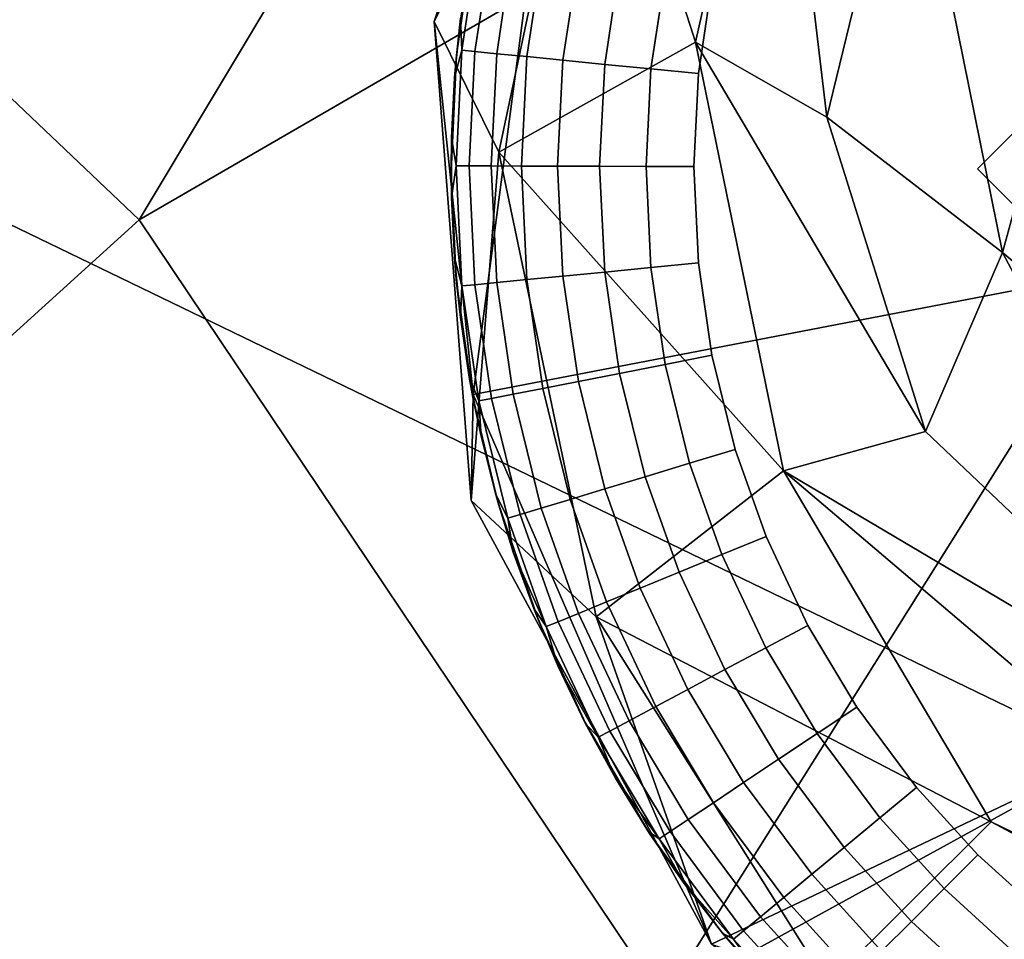
# Model space of a CAD drawing. Units: inches. Extents: x -15.5 to 13.3, y -15 to 15.
# Drawn here: x -10.5 to -10, y 9.3 to 9.8 of the extents above; entities that cross this region are included whole.
import ezdxf

# ---------------------------------------------------------------- set-up
doc = ezdxf.new("R2010")
doc.units = ezdxf.units.IN
doc.header["$MEASUREMENT"] = 0
for name, color, linetype in [('SEAT-FABRIC', 5, 'Continuous'), ('SEAT-GLIDE', 5, 'Continuous'), ('SEAT-LEG', 5, 'Continuous')]:
    doc.layers.add(name, color=color, linetype=linetype)

msp = doc.modelspace()

# ---------------------------------------------------------------- linework, layer by layer
at = {"layer": 'SEAT-FABRIC'}
for points in [[(-9.31855, 9.09551, 23.19928), (-11.6106, 10.20394, 29.77667), (-9.9017, 10.80601, 27.20468)], [(-10.79369, 10.01331, 29.97704), (-10.42564, 9.66361, 29.94004), (-9.87302, 10.58553, 29.26906)], [(-10.42564, 9.66361, 29.94004), (-9.6496, 10.113, 29.28464), (-9.87302, 10.58553, 29.26906)], [(-10.17415, 8.31841, 24.04167), (-12.6074, 9.17077, 30.43794), (-11.6106, 10.20394, 29.77667)], [(-10.17415, 8.31841, 24.04167), (-11.6106, 10.20394, 29.77667), (-9.31855, 9.09551, 23.19928)], [(-10.37861, 8.44718, 29.68788), (-8.50104, 10.20054, 28.02437), (-10.17052, 9.28345, 29.75908)], [(-8.52422, 9.69575, 27.7348), (-8.50104, 10.20054, 28.02437), (-10.37861, 8.44718, 29.68788)], [(-9.6496, 10.113, 29.28464), (-10.17052, 9.28345, 29.75908), (-8.50104, 10.20054, 28.02437)], [(-10.42564, 9.66361, 29.94004), (-10.17052, 9.28345, 29.75908), (-9.6496, 10.113, 29.28464)], [(-11.05095, 9.0962, 30.43437), (-10.42564, 9.66361, 29.94004), (-10.79369, 10.01331, 29.97704)], [(-10.37861, 8.44718, 29.68788), (-9.33993, 8.76191, 28.21555), (-8.52422, 9.69575, 27.7348)], [(-11.05095, 9.0962, 30.43437), (-10.17052, 9.28345, 29.75908), (-10.42564, 9.66361, 29.94004)]]:
    msp.add_3dface(points, dxfattribs=at)
at = {"layer": 'SEAT-GLIDE'}
for points, invisible_edges in [([(-10.10076, 10.10596, 0.19685), (-10.10076, 10.10596, 0.19685), (-10.14282, 9.31759, 0.19685)], 11), ([(-9.2656, 10.10596, 0.19685), (-9.2656, 10.10596, 0.19685), (-10.14282, 9.31759, 0.19685)], 11), ([(-10.0175, 9.68833), (-10.0175, 9.68833), (-10.13473, 9.82726), (-10.1188, 9.87124)], 11), ([(-10.0175, 9.68833), (-10.0175, 9.68833), (-10.1462, 9.78214), (-10.13473, 9.82726)], 11), ([(-10.26915, 9.76178, 0.11811), (-10.26915, 9.76178, 0.11811), (-10.2596, 9.80511, 0.09442), (-10.2685, 9.7461, 0.09442)], 2), ([(-10.25337, 9.80384, 0.07346), (-10.25337, 9.80384, 0.07346), (-10.2685, 9.7461, 0.09442), (-10.2596, 9.80511, 0.09442)], 2), ([(-10.2685, 9.7461, 0.09442), (-10.2685, 9.7461, 0.09442), (-10.25337, 9.80384, 0.07346), (-10.26216, 9.74548, 0.07346)], 2), ([(-10.24289, 9.80172, 0.05317), (-10.24289, 9.80172, 0.05317), (-10.26216, 9.74548, 0.07346), (-10.25337, 9.80384, 0.07346)], 2), ([(-10.26216, 9.74548, 0.07346), (-10.26216, 9.74548, 0.07346), (-10.24289, 9.80172, 0.05317), (-10.25152, 9.74443, 0.05317)], 2), ([(-10.22848, 9.7988, 0.03502), (-10.22848, 9.7988, 0.03502), (-10.25152, 9.74443, 0.05317), (-10.24289, 9.80172, 0.05317)], 2), ([(-10.27114, 9.74359, 0.19685), (-10.27114, 9.74359, 0.19685), (-10.27373, 9.68702, 0.19685), (-10.26357, 9.79741, 0.19685)], 4), ([(-10.26357, 9.79741, 0.19685), (-10.26357, 9.79741, 0.19685), (-10.23142, 9.4689, 0.19685)], 11), ([(-10.23142, 9.4689, 0.19685), (-10.23142, 9.4689, 0.19685), (-10.26357, 9.79741, 0.19685)], 11), ([(-10.25152, 9.74443, 0.05317), (-10.25152, 9.74443, 0.05317), (-10.22848, 9.7988, 0.03502), (-10.23689, 9.74299, 0.03502)], 2), ([(-10.21116, 9.7953, 0.02035), (-10.21116, 9.7953, 0.02035), (-10.23689, 9.74299, 0.03502), (-10.22848, 9.7988, 0.03502)], 2), ([(-10.23689, 9.74299, 0.03502), (-10.23689, 9.74299, 0.03502), (-10.21116, 9.7953, 0.02035), (-10.2193, 9.74125, 0.02035)], 2), ([(-10.1911, 9.79124, 0.00925), (-10.1911, 9.79124, 0.00925), (-10.2193, 9.74125, 0.02035), (-10.21116, 9.7953, 0.02035)], 2), ([(-10.2193, 9.74125, 0.02035), (-10.2193, 9.74125, 0.02035), (-10.1911, 9.79124, 0.00925), (-10.19894, 9.73924, 0.00925)], 2), ([(-10.16897, 9.78675, 0.00231), (-10.16897, 9.78675, 0.00231), (-10.19894, 9.73924, 0.00925), (-10.1911, 9.79124, 0.00925)], 2), ([(-10.19894, 9.73924, 0.00925), (-10.19894, 9.73924, 0.00925), (-10.16897, 9.78675, 0.00231), (-10.17647, 9.73703, 0.00231)], 2), ([(-10.15335, 9.73475), (-10.15335, 9.73475), (-10.17647, 9.73703, 0.00231), (-10.16897, 9.78675, 0.00231)], 9), ([(-10.16897, 9.78675, 0.00231), (-10.16897, 9.78675, 0.00231), (-10.1462, 9.78214), (-10.15335, 9.73475)], 9), ([(-10.0175, 9.68833), (-10.0175, 9.68833), (-10.15335, 9.73475), (-10.1462, 9.78214)], 11), ([(-10.27114, 9.74359, 0.19685), (-10.27114, 9.74359, 0.19685), (-10.27355, 9.70367, 0.11811), (-10.27373, 9.68702, 0.19685)], 2), ([(-10.2685, 9.7461, 0.09442), (-10.2685, 9.7461, 0.09442), (-10.27355, 9.70367, 0.11811), (-10.27208, 9.73278, 0.11811)], 2), ([(-10.27355, 9.70367, 0.11811), (-10.27355, 9.70367, 0.11811), (-10.2685, 9.7461, 0.09442)], 11), ([(-10.27355, 9.70367, 0.11811), (-10.27355, 9.70367, 0.11811), (-10.2685, 9.7461, 0.09442), (-10.27135, 9.68979, 0.09442)], 2), ([(-10.2685, 9.7461, 0.09442), (-10.2685, 9.7461, 0.09442), (-10.27355, 9.70367, 0.11811)], 11), ([(-10.27355, 9.70367, 0.11811), (-10.27355, 9.70367, 0.11811), (-10.27114, 9.74359, 0.19685)], 11), ([(-10.27355, 9.70367, 0.11811), (-10.27355, 9.70367, 0.11811), (-10.27114, 9.74359, 0.19685), (-10.27208, 9.73278, 0.11811)], 2), ([(-10.27114, 9.74359, 0.19685), (-10.27114, 9.74359, 0.19685), (-10.27355, 9.70367, 0.11811)], 11), ([(-10.26216, 9.74548, 0.07346), (-10.26216, 9.74548, 0.07346), (-10.27135, 9.68979, 0.09442), (-10.2685, 9.7461, 0.09442)], 2), ([(-10.27135, 9.68979, 0.09442), (-10.27135, 9.68979, 0.09442), (-10.26216, 9.74548, 0.07346), (-10.26499, 9.68977, 0.07346)], 2), ([(-10.25152, 9.74443, 0.05317), (-10.25152, 9.74443, 0.05317), (-10.26499, 9.68977, 0.07346), (-10.26216, 9.74548, 0.07346)], 2), ([(-10.26499, 9.68977, 0.07346), (-10.26499, 9.68977, 0.07346), (-10.25152, 9.74443, 0.05317), (-10.25429, 9.68975, 0.05317)], 2), ([(-10.23689, 9.74299, 0.03502), (-10.23689, 9.74299, 0.03502), (-10.25429, 9.68975, 0.05317), (-10.25152, 9.74443, 0.05317)], 2), ([(-10.25429, 9.68975, 0.05317), (-10.25429, 9.68975, 0.05317), (-10.23689, 9.74299, 0.03502), (-10.23957, 9.68971, 0.03502)], 2), ([(-10.2193, 9.74125, 0.02035), (-10.2193, 9.74125, 0.02035), (-10.23957, 9.68971, 0.03502), (-10.23689, 9.74299, 0.03502)], 2), ([(-10.23957, 9.68971, 0.03502), (-10.23957, 9.68971, 0.03502), (-10.2193, 9.74125, 0.02035), (-10.22191, 9.68967, 0.02035)], 2), ([(-10.19894, 9.73924, 0.00925), (-10.19894, 9.73924, 0.00925), (-10.22191, 9.68967, 0.02035), (-10.2193, 9.74125, 0.02035)], 2), ([(-10.22191, 9.68967, 0.02035), (-10.22191, 9.68967, 0.02035), (-10.19894, 9.73924, 0.00925), (-10.20145, 9.68962, 0.00925)], 2), ([(-10.17647, 9.73703, 0.00231), (-10.17647, 9.73703, 0.00231), (-10.20145, 9.68962, 0.00925), (-10.19894, 9.73924, 0.00925)], 2), ([(-10.20145, 9.68962, 0.00925), (-10.20145, 9.68962, 0.00925), (-10.17647, 9.73703, 0.00231), (-10.17887, 9.68957, 0.00231)], 2), ([(-10.15564, 9.68951), (-10.15564, 9.68951), (-10.17887, 9.68957, 0.00231), (-10.17647, 9.73703, 0.00231)], 9), ([(-10.17647, 9.73703, 0.00231), (-10.17647, 9.73703, 0.00231), (-10.15335, 9.73475), (-10.15564, 9.68951)], 9), ([(-10.0175, 9.68833), (-10.0175, 9.68833), (-10.15564, 9.68951), (-10.15335, 9.73475)], 11), ([(-10.27358, 9.67437, 0.11811), (-10.27358, 9.67437, 0.11811), (-10.27135, 9.68979, 0.09442), (-10.26856, 9.63133, 0.09442)], 9), ([(-10.26499, 9.68977, 0.07346), (-10.26499, 9.68977, 0.07346), (-10.26856, 9.63133, 0.09442), (-10.27135, 9.68979, 0.09442)], 2), ([(-10.26856, 9.63133, 0.09442), (-10.26856, 9.63133, 0.09442), (-10.26499, 9.68977, 0.07346), (-10.26222, 9.63195, 0.07346)], 2), ([(-10.25429, 9.68975, 0.05317), (-10.25429, 9.68975, 0.05317), (-10.26222, 9.63195, 0.07346), (-10.26499, 9.68977, 0.07346)], 2), ([(-10.26222, 9.63195, 0.07346), (-10.26222, 9.63195, 0.07346), (-10.25429, 9.68975, 0.05317), (-10.25158, 9.63298, 0.05317)], 2), ([(-10.23957, 9.68971, 0.03502), (-10.23957, 9.68971, 0.03502), (-10.25158, 9.63298, 0.05317), (-10.25429, 9.68975, 0.05317)], 2), ([(-10.25158, 9.63298, 0.05317), (-10.25158, 9.63298, 0.05317), (-10.23957, 9.68971, 0.03502), (-10.23693, 9.63441, 0.03502)], 2), ([(-10.22191, 9.68967, 0.02035), (-10.22191, 9.68967, 0.02035), (-10.23693, 9.63441, 0.03502), (-10.23957, 9.68971, 0.03502)], 2), ([(-10.23693, 9.63441, 0.03502), (-10.23693, 9.63441, 0.03502), (-10.22191, 9.68967, 0.02035), (-10.21935, 9.63612, 0.02035)], 2), ([(-10.20145, 9.68962, 0.00925), (-10.20145, 9.68962, 0.00925), (-10.21935, 9.63612, 0.02035), (-10.22191, 9.68967, 0.02035)], 2), ([(-10.21935, 9.63612, 0.02035), (-10.21935, 9.63612, 0.02035), (-10.20145, 9.68962, 0.00925), (-10.19898, 9.63811, 0.00925)], 2), ([(-10.17887, 9.68957, 0.00231), (-10.17887, 9.68957, 0.00231), (-10.19898, 9.63811, 0.00925), (-10.20145, 9.68962, 0.00925)], 2), ([(-10.27126, 9.63444, 0.19685), (-10.27126, 9.63444, 0.19685), (-10.26313, 9.577, 0.19685), (-10.27373, 9.68702, 0.19685)], 4), ([(-10.26313, 9.577, 0.19685), (-10.26313, 9.577, 0.19685), (-10.27373, 9.68702, 0.19685)], 11), ([(-10.27373, 9.68702, 0.19685), (-10.27373, 9.68702, 0.19685), (-10.27358, 9.67437, 0.11811), (-10.27126, 9.63444, 0.19685)], 4), ([(-10.19898, 9.63811, 0.00925), (-10.19898, 9.63811, 0.00925), (-10.17887, 9.68957, 0.00231), (-10.17651, 9.6403, 0.00231)], 2), ([(-10.15564, 9.68951), (-10.15564, 9.68951), (-10.17651, 9.6403, 0.00231), (-10.17887, 9.68957, 0.00231)], 2), ([(-10.17651, 9.6403, 0.00231), (-10.17651, 9.6403, 0.00231), (-10.15564, 9.68951), (-10.15338, 9.64255)], 2), ([(-10.15564, 9.68951), (-10.15564, 9.68951), (-10.17651, 9.6403, 0.00231)], 11), ([(-10.17651, 9.6403, 0.00231), (-10.17651, 9.6403, 0.00231), (-10.15564, 9.68951)], 11), ([(-10.0175, 9.68833), (-10.0175, 9.68833), (-10.15338, 9.64255), (-10.15564, 9.68951)], 11), ([(-10.0175, 9.68833), (-10.0175, 9.68833), (-10.1468, 9.59757), (-10.15338, 9.64255)], 11), ([(-10.0175, 9.68833), (-10.0175, 9.68833), (-10.13543, 9.55171), (-10.1468, 9.59757)], 11), ([(-10.0175, 9.68833), (-10.0175, 9.68833), (-10.12039, 9.50932), (-10.13543, 9.55171)], 11), ([(-10.0175, 9.68833), (-10.0175, 9.68833), (-10.12039, 9.50932)], 11), ([(-10.27214, 9.64511, 0.11811), (-10.27214, 9.64511, 0.11811), (-10.27126, 9.63444, 0.19685), (-10.27358, 9.67437, 0.11811)], 4), ([(-10.26856, 9.63133, 0.09442), (-10.26856, 9.63133, 0.09442), (-10.27214, 9.64511, 0.11811), (-10.27358, 9.67437, 0.11811)], 9), ([(-10.17651, 9.6403, 0.00231), (-10.17651, 9.6403, 0.00231), (-10.15338, 9.64255), (-10.1468, 9.59757)], 9), ([(-10.19898, 9.63811, 0.00925), (-10.19898, 9.63811, 0.00925), (-10.21183, 9.58483, 0.02035), (-10.21935, 9.63612, 0.02035)], 2), ([(-10.21183, 9.58483, 0.02035), (-10.21183, 9.58483, 0.02035), (-10.19898, 9.63811, 0.00925), (-10.19176, 9.58877, 0.00925)], 2), ([(-10.17651, 9.6403, 0.00231), (-10.17651, 9.6403, 0.00231), (-10.19176, 9.58877, 0.00925), (-10.19898, 9.63811, 0.00925)], 2), ([(-10.19176, 9.58877, 0.00925), (-10.19176, 9.58877, 0.00925), (-10.17651, 9.6403, 0.00231), (-10.1696, 9.59311, 0.00231)], 2), ([(-10.1468, 9.59757), (-10.1468, 9.59757), (-10.1696, 9.59311, 0.00231), (-10.17651, 9.6403, 0.00231)], 9), ([(-10.27126, 9.63444, 0.19685), (-10.27126, 9.63444, 0.19685), (-10.26926, 9.61595, 0.11811), (-10.26313, 9.577, 0.19685)], 4), ([(-10.25158, 9.63298, 0.05317), (-10.25158, 9.63298, 0.05317), (-10.25411, 9.57656, 0.07346), (-10.26222, 9.63195, 0.07346)], 2), ([(-10.25411, 9.57656, 0.07346), (-10.25411, 9.57656, 0.07346), (-10.25158, 9.63298, 0.05317), (-10.24362, 9.57861, 0.05317)], 2), ([(-10.23693, 9.63441, 0.03502), (-10.23693, 9.63441, 0.03502), (-10.24362, 9.57861, 0.05317), (-10.25158, 9.63298, 0.05317)], 2), ([(-10.24362, 9.57861, 0.05317), (-10.24362, 9.57861, 0.05317), (-10.23693, 9.63441, 0.03502), (-10.22918, 9.58144, 0.03502)], 2), ([(-10.21935, 9.63612, 0.02035), (-10.21935, 9.63612, 0.02035), (-10.22918, 9.58144, 0.03502), (-10.23693, 9.63441, 0.03502)], 2), ([(-10.22918, 9.58144, 0.03502), (-10.22918, 9.58144, 0.03502), (-10.21935, 9.63612, 0.02035), (-10.21183, 9.58483, 0.02035)], 2), ([(-10.26926, 9.61595, 0.11811), (-10.26926, 9.61595, 0.11811), (-10.26856, 9.63133, 0.09442), (-10.26034, 9.57533, 0.09442)], 9), ([(-10.26222, 9.63195, 0.07346), (-10.26222, 9.63195, 0.07346), (-10.26034, 9.57533, 0.09442), (-10.26856, 9.63133, 0.09442)], 2), ([(-10.26034, 9.57533, 0.09442), (-10.26034, 9.57533, 0.09442), (-10.26222, 9.63195, 0.07346), (-10.25411, 9.57656, 0.07346)], 2), ([(-10.26494, 9.58697, 0.11811), (-10.26494, 9.58697, 0.11811), (-10.26313, 9.577, 0.19685), (-10.26926, 9.61595, 0.11811)], 4), ([(-10.26034, 9.57533, 0.09442), (-10.26034, 9.57533, 0.09442), (-10.26494, 9.58697, 0.11811), (-10.26926, 9.61595, 0.11811)], 9), ([(-10.1468, 9.59757), (-10.1468, 9.59757), (-10.15766, 9.54499, 0.00231), (-10.1696, 9.59311, 0.00231)], 2), ([(-10.15766, 9.54499, 0.00231), (-10.15766, 9.54499, 0.00231), (-10.1468, 9.59757), (-10.13543, 9.55171)], 2), ([(-10.1468, 9.59757), (-10.1468, 9.59757), (-10.15766, 9.54499, 0.00231)], 11), ([(-10.15766, 9.54499, 0.00231), (-10.15766, 9.54499, 0.00231), (-10.1468, 9.59757)], 11), ([(-10.1696, 9.59311, 0.00231), (-10.1696, 9.59311, 0.00231), (-10.17928, 9.53846, 0.00925), (-10.19176, 9.58877, 0.00925)], 2), ([(-10.17928, 9.53846, 0.00925), (-10.17928, 9.53846, 0.00925), (-10.1696, 9.59311, 0.00231), (-10.15766, 9.54499, 0.00231)], 2), ([(-10.21183, 9.58483, 0.02035), (-10.21183, 9.58483, 0.02035), (-10.21578, 9.52743, 0.03502), (-10.22918, 9.58144, 0.03502)], 2), ([(-10.21578, 9.52743, 0.03502), (-10.21578, 9.52743, 0.03502), (-10.21183, 9.58483, 0.02035), (-10.19887, 9.53254, 0.02035)], 2), ([(-10.19176, 9.58877, 0.00925), (-10.19176, 9.58877, 0.00925), (-10.19887, 9.53254, 0.02035), (-10.21183, 9.58483, 0.02035)], 2), ([(-10.19887, 9.53254, 0.02035), (-10.19887, 9.53254, 0.02035), (-10.19176, 9.58877, 0.00925), (-10.17928, 9.53846, 0.00925)], 2), ([(-10.22918, 9.58144, 0.03502), (-10.22918, 9.58144, 0.03502), (-10.22987, 9.52317, 0.05317), (-10.24362, 9.57861, 0.05317)], 2), ([(-10.22987, 9.52317, 0.05317), (-10.22987, 9.52317, 0.05317), (-10.22918, 9.58144, 0.03502), (-10.21578, 9.52743, 0.03502)], 2), ([(-10.25101, 9.52614, 0.19685), (-10.25101, 9.52614, 0.19685), (-10.23142, 9.4689, 0.19685), (-10.26313, 9.577, 0.19685)], 4), ([(-10.25411, 9.57656, 0.07346), (-10.25411, 9.57656, 0.07346), (-10.24619, 9.51824, 0.09442), (-10.26034, 9.57533, 0.09442)], 2), ([(-10.2592, 9.55823, 0.11811), (-10.2592, 9.55823, 0.11811), (-10.26034, 9.57533, 0.09442), (-10.24619, 9.51824, 0.09442)], 9), ([(-10.24362, 9.57861, 0.05317), (-10.24362, 9.57861, 0.05317), (-10.24011, 9.52008, 0.07346), (-10.25411, 9.57656, 0.07346)], 2), ([(-10.24619, 9.51824, 0.09442), (-10.24619, 9.51824, 0.09442), (-10.25411, 9.57656, 0.07346), (-10.24011, 9.52008, 0.07346)], 2), ([(-10.24011, 9.52008, 0.07346), (-10.24011, 9.52008, 0.07346), (-10.24362, 9.57861, 0.05317), (-10.22987, 9.52317, 0.05317)], 2), ([(-10.24619, 9.51824, 0.09442), (-10.24619, 9.51824, 0.09442), (-10.25206, 9.52982, 0.11811), (-10.2592, 9.55823, 0.11811)], 9), ([(-10.13543, 9.55171), (-10.13543, 9.55171), (-10.14189, 9.50051, 0.00231), (-10.15766, 9.54499, 0.00231)], 2), ([(-10.14189, 9.50051, 0.00231), (-10.14189, 9.50051, 0.00231), (-10.13543, 9.55171), (-10.12039, 9.50932)], 2), ([(-10.13543, 9.55171), (-10.13543, 9.55171), (-10.14189, 9.50051, 0.00231)], 11), ([(-10.14189, 9.50051, 0.00231), (-10.14189, 9.50051, 0.00231), (-10.13543, 9.55171)], 11), ([(-10.15766, 9.54499, 0.00231), (-10.15766, 9.54499, 0.00231), (-10.16279, 9.49195, 0.00925), (-10.17928, 9.53846, 0.00925)], 2), ([(-10.16279, 9.49195, 0.00925), (-10.16279, 9.49195, 0.00925), (-10.15766, 9.54499, 0.00231), (-10.14189, 9.50051, 0.00231)], 2), ([(-10.17928, 9.53846, 0.00925), (-10.17928, 9.53846, 0.00925), (-10.18172, 9.4842, 0.02035), (-10.19887, 9.53254, 0.02035)], 2), ([(-10.18172, 9.4842, 0.02035), (-10.18172, 9.4842, 0.02035), (-10.17928, 9.53846, 0.00925), (-10.16279, 9.49195, 0.00925)], 2), ([(-10.19887, 9.53254, 0.02035), (-10.19887, 9.53254, 0.02035), (-10.19807, 9.4775, 0.03502), (-10.21578, 9.52743, 0.03502)], 2), ([(-10.19807, 9.4775, 0.03502), (-10.19807, 9.4775, 0.03502), (-10.19887, 9.53254, 0.02035), (-10.18172, 9.4842, 0.02035)], 2), ([(-10.21578, 9.52743, 0.03502), (-10.21578, 9.52743, 0.03502), (-10.21168, 9.47192, 0.05317), (-10.22987, 9.52317, 0.05317)], 2), ([(-10.21168, 9.47192, 0.05317), (-10.21168, 9.47192, 0.05317), (-10.21578, 9.52743, 0.03502), (-10.19807, 9.4775, 0.03502)], 2), ([(-10.22987, 9.52317, 0.05317), (-10.22987, 9.52317, 0.05317), (-10.22159, 9.46787, 0.07346), (-10.24011, 9.52008, 0.07346)], 2), ([(-10.22159, 9.46787, 0.07346), (-10.22159, 9.46787, 0.07346), (-10.22987, 9.52317, 0.05317), (-10.21168, 9.47192, 0.05317)], 2), ([(-10.24011, 9.52008, 0.07346), (-10.24011, 9.52008, 0.07346), (-10.22746, 9.46546, 0.09442), (-10.24619, 9.51824, 0.09442)], 2), ([(-10.22746, 9.46546, 0.09442), (-10.22746, 9.46546, 0.09442), (-10.24011, 9.52008, 0.07346), (-10.22159, 9.46787, 0.07346)], 2), ([(-9.85036, 9.52119), (-9.85036, 9.52119), (-10.10003, 9.46607), (-10.12039, 9.50932)], 11), ([(-9.85036, 9.52119), (-9.85036, 9.52119), (-10.07623, 9.42628), (-10.10003, 9.46607)], 11), ([(-9.85036, 9.52119), (-9.85036, 9.52119), (-10.0471, 9.38711), (-10.07623, 9.42628)], 11), ([(-9.85036, 9.52119), (-9.85036, 9.52119), (-10.01726, 9.3543), (-10.0471, 9.38711)], 11), ([(-9.85036, 9.52119), (-9.85036, 9.52119), (-9.98458, 9.32455), (-10.01726, 9.3543)], 11), ([(-10.12039, 9.50932), (-10.12039, 9.50932), (-10.12053, 9.45514, 0.00231), (-10.14189, 9.50051, 0.00231)], 2), ([(-10.12053, 9.45514, 0.00231), (-10.12053, 9.45514, 0.00231), (-10.12039, 9.50932), (-10.10003, 9.46607)], 2), ([(-10.12039, 9.50932), (-10.12039, 9.50932), (-10.12053, 9.45514, 0.00231)], 11), ([(-10.12053, 9.45514, 0.00231), (-10.12053, 9.45514, 0.00231), (-10.12039, 9.50932)], 11), ([(-10.14189, 9.50051, 0.00231), (-10.14189, 9.50051, 0.00231), (-10.14046, 9.44451, 0.00925), (-10.16279, 9.49195, 0.00925)], 2), ([(-10.14046, 9.44451, 0.00925), (-10.14046, 9.44451, 0.00925), (-10.14189, 9.50051, 0.00231), (-10.12053, 9.45514, 0.00231)], 2), ([(-10.16279, 9.49195, 0.00925), (-10.16279, 9.49195, 0.00925), (-10.15851, 9.43488, 0.02035), (-10.18172, 9.4842, 0.02035)], 2), ([(-10.15851, 9.43488, 0.02035), (-10.15851, 9.43488, 0.02035), (-10.16279, 9.49195, 0.00925), (-10.14046, 9.44451, 0.00925)], 2), ([(-10.18172, 9.4842, 0.02035), (-10.18172, 9.4842, 0.02035), (-10.1741, 9.42657, 0.03502), (-10.19807, 9.4775, 0.03502)], 2), ([(-10.1741, 9.42657, 0.03502), (-10.1741, 9.42657, 0.03502), (-10.18172, 9.4842, 0.02035), (-10.15851, 9.43488, 0.02035)], 2), ([(-10.19807, 9.4775, 0.03502), (-10.19807, 9.4775, 0.03502), (-10.18708, 9.41965, 0.05317), (-10.21168, 9.47192, 0.05317)], 2), ([(-10.18708, 9.41965, 0.05317), (-10.18708, 9.41965, 0.05317), (-10.19807, 9.4775, 0.03502), (-10.1741, 9.42657, 0.03502)], 2), ([(-10.21168, 9.47192, 0.05317), (-10.21168, 9.47192, 0.05317), (-10.19651, 9.41462, 0.07346), (-10.22159, 9.46787, 0.07346)], 2), ([(-10.19651, 9.41462, 0.07346), (-10.19651, 9.41462, 0.07346), (-10.21168, 9.47192, 0.05317), (-10.18708, 9.41965, 0.05317)], 2), ([(-10.20857, 9.41872, 0.19685), (-10.20857, 9.41872, 0.19685), (-10.14282, 9.31759, 0.19685), (-10.23142, 9.4689, 0.19685)], 6), ([(-10.22159, 9.46787, 0.07346), (-10.22159, 9.46787, 0.07346), (-10.20213, 9.41162, 0.09442), (-10.22746, 9.46546, 0.09442)], 2), ([(-10.20213, 9.41162, 0.09442), (-10.20213, 9.41162, 0.09442), (-10.22159, 9.46787, 0.07346), (-10.19651, 9.41462, 0.07346)], 2), ([(-10.12053, 9.45514, 0.00231), (-10.12053, 9.45514, 0.00231), (-10.10003, 9.46607), (-10.07623, 9.42628)], 9), ([(-10.12053, 9.45514, 0.00231), (-10.12053, 9.45514, 0.00231), (-10.11434, 9.40086, 0.00925), (-10.14046, 9.44451, 0.00925)], 2), ([(-10.11434, 9.40086, 0.00925), (-10.11434, 9.40086, 0.00925), (-10.12053, 9.45514, 0.00231), (-10.09555, 9.41339, 0.00231)], 2), ([(-10.07623, 9.42628), (-10.07623, 9.42628), (-10.09555, 9.41339, 0.00231), (-10.12053, 9.45514, 0.00231)], 9), ([(-10.14046, 9.44451, 0.00925), (-10.14046, 9.44451, 0.00925), (-10.13135, 9.38951, 0.02035), (-10.15851, 9.43488, 0.02035)], 2), ([(-10.13135, 9.38951, 0.02035), (-10.13135, 9.38951, 0.02035), (-10.14046, 9.44451, 0.00925), (-10.11434, 9.40086, 0.00925)], 2), ([(-10.15851, 9.43488, 0.02035), (-10.15851, 9.43488, 0.02035), (-10.14605, 9.37971, 0.03502), (-10.1741, 9.42657, 0.03502)], 2), ([(-10.14605, 9.37971, 0.03502), (-10.14605, 9.37971, 0.03502), (-10.15851, 9.43488, 0.02035), (-10.13135, 9.38951, 0.02035)], 2), ([(-10.1741, 9.42657, 0.03502), (-10.1741, 9.42657, 0.03502), (-10.1583, 9.37155, 0.05317), (-10.18708, 9.41965, 0.05317)], 2), ([(-10.1583, 9.37155, 0.05317), (-10.1583, 9.37155, 0.05317), (-10.1741, 9.42657, 0.03502), (-10.14605, 9.37971, 0.03502)], 2), ([(-10.07623, 9.42628), (-10.07623, 9.42628), (-10.065, 9.3723, 0.00231), (-10.09555, 9.41339, 0.00231)], 2), ([(-10.065, 9.3723, 0.00231), (-10.065, 9.3723, 0.00231), (-10.07623, 9.42628), (-10.0471, 9.38711)], 2), ([(-10.07623, 9.42628), (-10.07623, 9.42628), (-10.065, 9.3723, 0.00231)], 11), ([(-10.065, 9.3723, 0.00231), (-10.065, 9.3723, 0.00231), (-10.07623, 9.42628)], 11), ([(-10.14282, 9.31759, 0.19685), (-10.14282, 9.31759, 0.19685), (-10.20857, 9.41872, 0.19685)], 11), ([(-10.17716, 9.36474, 0.19685), (-10.17716, 9.36474, 0.19685), (-10.14282, 9.31759, 0.19685), (-10.20857, 9.41872, 0.19685)], 4), ([(-10.18708, 9.41965, 0.05317), (-10.18708, 9.41965, 0.05317), (-10.16719, 9.36562, 0.07346), (-10.19651, 9.41462, 0.07346)], 2), ([(-10.16719, 9.36562, 0.07346), (-10.16719, 9.36562, 0.07346), (-10.18708, 9.41965, 0.05317), (-10.1583, 9.37155, 0.05317)], 2), ([(-10.19651, 9.41462, 0.07346), (-10.19651, 9.41462, 0.07346), (-10.17249, 9.36209, 0.09442), (-10.20213, 9.41162, 0.09442)], 2), ([(-10.17249, 9.36209, 0.09442), (-10.17249, 9.36209, 0.09442), (-10.19651, 9.41462, 0.07346), (-10.16719, 9.36562, 0.07346)], 2), ([(-10.09555, 9.41339, 0.00231), (-10.09555, 9.41339, 0.00231), (-10.08238, 9.3579, 0.00925), (-10.11434, 9.40086, 0.00925)], 2), ([(-10.08238, 9.3579, 0.00925), (-10.08238, 9.3579, 0.00925), (-10.09555, 9.41339, 0.00231), (-10.065, 9.3723, 0.00231)], 2), ([(-10.11434, 9.40086, 0.00925), (-10.11434, 9.40086, 0.00925), (-10.09814, 9.34485, 0.02035), (-10.13135, 9.38951, 0.02035)], 2), ([(-10.09814, 9.34485, 0.02035), (-10.09814, 9.34485, 0.02035), (-10.11434, 9.40086, 0.00925), (-10.08238, 9.3579, 0.00925)], 2), ([(-10.13135, 9.38951, 0.02035), (-10.13135, 9.38951, 0.02035), (-10.11175, 9.33359, 0.03502), (-10.14605, 9.37971, 0.03502)], 2), ([(-10.11175, 9.33359, 0.03502), (-10.11175, 9.33359, 0.03502), (-10.13135, 9.38951, 0.02035), (-10.09814, 9.34485, 0.02035)], 2), ([(-10.0471, 9.38711), (-10.0471, 9.38711), (-10.03369, 9.33787, 0.00231), (-10.065, 9.3723, 0.00231)], 2), ([(-10.03369, 9.33787, 0.00231), (-10.03369, 9.33787, 0.00231), (-10.0471, 9.38711), (-10.01726, 9.3543)], 2), ([(-10.0471, 9.38711), (-10.0471, 9.38711), (-10.03369, 9.33787, 0.00231)], 11), ([(-10.03369, 9.33787, 0.00231), (-10.03369, 9.33787, 0.00231), (-10.0471, 9.38711)], 11), ([(-10.14605, 9.37971, 0.03502), (-10.14605, 9.37971, 0.03502), (-10.1231, 9.3242, 0.05317), (-10.1583, 9.37155, 0.05317)], 2), ([(-10.1231, 9.3242, 0.05317), (-10.1231, 9.3242, 0.05317), (-10.14605, 9.37971, 0.03502), (-10.11175, 9.33359, 0.03502)], 2), ([(-10.1583, 9.37155, 0.05317), (-10.1583, 9.37155, 0.05317), (-10.13133, 9.31739, 0.07346), (-10.16719, 9.36562, 0.07346)], 2), ([(-10.13133, 9.31739, 0.07346), (-10.13133, 9.31739, 0.07346), (-10.1583, 9.37155, 0.05317), (-10.1231, 9.3242, 0.05317)], 2), ([(-10.065, 9.3723, 0.00231), (-10.065, 9.3723, 0.00231), (-10.04966, 9.3219, 0.00925), (-10.08238, 9.3579, 0.00925)], 2), ([(-10.04966, 9.3219, 0.00925), (-10.04966, 9.3219, 0.00925), (-10.065, 9.3723, 0.00231), (-10.03369, 9.33787, 0.00231)], 2), ([(-10.16719, 9.36562, 0.07346), (-10.16719, 9.36562, 0.07346), (-10.13623, 9.31333, 0.09442), (-10.17249, 9.36209, 0.09442)], 2), ([(-10.13623, 9.31333, 0.09442), (-10.13623, 9.31333, 0.09442), (-10.16719, 9.36562, 0.07346), (-10.13133, 9.31739, 0.07346)], 2), ([(-10.08238, 9.3579, 0.00925), (-10.08238, 9.3579, 0.00925), (-10.06413, 9.30744, 0.02035), (-10.09814, 9.34485, 0.02035)], 2), ([(-10.06413, 9.30744, 0.02035), (-10.06413, 9.30744, 0.02035), (-10.08238, 9.3579, 0.00925), (-10.04966, 9.3219, 0.00925)], 2), ([(-10.01726, 9.3543), (-10.01726, 9.3543), (-9.9994, 9.30666, 0.00231), (-10.03369, 9.33787, 0.00231)], 2), ([(-9.9994, 9.30666, 0.00231), (-9.9994, 9.30666, 0.00231), (-10.01726, 9.3543), (-9.98458, 9.32455)], 2), ([(-10.01726, 9.3543), (-10.01726, 9.3543), (-9.9994, 9.30666, 0.00231)], 11), ([(-9.9994, 9.30666, 0.00231), (-9.9994, 9.30666, 0.00231), (-10.01726, 9.3543)], 11), ([(-10.09814, 9.34485, 0.02035), (-10.09814, 9.34485, 0.02035), (-10.07662, 9.29494, 0.03502), (-10.11175, 9.33359, 0.03502)], 2), ([(-10.07662, 9.29494, 0.03502), (-10.07662, 9.29494, 0.03502), (-10.09814, 9.34485, 0.02035), (-10.06413, 9.30744, 0.02035)], 2), ([(-10.03369, 9.33787, 0.00231), (-10.03369, 9.33787, 0.00231), (-10.01381, 9.28927, 0.00925), (-10.04966, 9.3219, 0.00925)], 2), ([(-10.01381, 9.28927, 0.00925), (-10.01381, 9.28927, 0.00925), (-10.03369, 9.33787, 0.00231), (-9.9994, 9.30666, 0.00231)], 2), ([(-10.11175, 9.33359, 0.03502), (-10.11175, 9.33359, 0.03502), (-10.08703, 9.28454, 0.05317), (-10.1231, 9.3242, 0.05317)], 2), ([(-10.08703, 9.28454, 0.05317), (-10.08703, 9.28454, 0.05317), (-10.11175, 9.33359, 0.03502), (-10.07662, 9.29494, 0.03502)], 2), ([(-10.1231, 9.3242, 0.05317), (-10.1231, 9.3242, 0.05317), (-10.09459, 9.27698, 0.07346), (-10.13133, 9.31739, 0.07346)], 2), ([(-10.09459, 9.27698, 0.07346), (-10.09459, 9.27698, 0.07346), (-10.1231, 9.3242, 0.05317), (-10.08703, 9.28454, 0.05317)], 2), ([(-10.04966, 9.3219, 0.00925), (-10.04966, 9.3219, 0.00925), (-10.02684, 9.27351, 0.02035), (-10.06413, 9.30744, 0.02035)], 2), ([(-10.02684, 9.27351, 0.02035), (-10.02684, 9.27351, 0.02035), (-10.04966, 9.3219, 0.00925), (-10.01381, 9.28927, 0.00925)], 2), ([(-10.10076, 9.27079, 0.19685), (-10.10076, 9.27079, 0.19685), (-10.05242, 9.2275, 0.19685), (-10.14282, 9.31759, 0.19685)], 4), ([(-10.13133, 9.31739, 0.07346), (-10.13133, 9.31739, 0.07346), (-10.09909, 9.27248, 0.09442), (-10.13623, 9.31333, 0.09442)], 2), ([(-10.09909, 9.27248, 0.09442), (-10.09909, 9.27248, 0.09442), (-10.13133, 9.31739, 0.07346), (-10.09459, 9.27698, 0.07346)], 2)]:
    msp.add_3dface(points, dxfattribs=dict(at, invisible_edges=invisible_edges))
for points in [[(-9.68327, 9.68827), (-9.85036, 9.52119), (-10.0175, 9.68833), (-9.85041, 9.85541)], [(-10.26357, 9.79741, 0.19685), (-10.26357, 9.79741, 0.19685), (-10.26915, 9.76178, 0.11811), (-10.27114, 9.74359, 0.19685)], [(-10.27208, 9.73278, 0.11811), (-10.27208, 9.73278, 0.11811), (-10.27114, 9.74359, 0.19685), (-10.26915, 9.76178, 0.11811)], [(-10.2685, 9.7461, 0.09442), (-10.2685, 9.7461, 0.09442), (-10.27208, 9.73278, 0.11811), (-10.26915, 9.76178, 0.11811)], [(-10.27373, 9.68702, 0.19685), (-10.27373, 9.68702, 0.19685), (-10.27114, 9.74359, 0.19685)], [(-10.27208, 9.73278, 0.11811), (-10.27208, 9.73278, 0.11811), (-10.2685, 9.7461, 0.09442)], [(-10.27114, 9.74359, 0.19685), (-10.27114, 9.74359, 0.19685), (-10.27208, 9.73278, 0.11811)], [(-10.15335, 9.73475), (-10.15335, 9.73475), (-10.17647, 9.73703, 0.00231)], [(-10.17647, 9.73703, 0.00231), (-10.17647, 9.73703, 0.00231), (-10.15335, 9.73475)], [(-10.27358, 9.67437, 0.11811), (-10.27358, 9.67437, 0.11811), (-10.27373, 9.68702, 0.19685), (-10.27355, 9.70367, 0.11811)], [(-10.27135, 9.68979, 0.09442), (-10.27135, 9.68979, 0.09442), (-10.27358, 9.67437, 0.11811), (-10.27355, 9.70367, 0.11811)], [(-10.27358, 9.67437, 0.11811), (-10.27358, 9.67437, 0.11811), (-10.27135, 9.68979, 0.09442)], [(-10.27135, 9.68979, 0.09442), (-10.27135, 9.68979, 0.09442), (-10.27358, 9.67437, 0.11811)], [(-10.27358, 9.67437, 0.11811), (-10.27358, 9.67437, 0.11811), (-10.27373, 9.68702, 0.19685)], [(-10.27373, 9.68702, 0.19685), (-10.27373, 9.68702, 0.19685), (-10.27358, 9.67437, 0.11811)], [(-10.17887, 9.68957, 0.00231), (-10.17887, 9.68957, 0.00231), (-10.15564, 9.68951)], [(-10.27126, 9.63444, 0.19685), (-10.27126, 9.63444, 0.19685), (-10.27214, 9.64511, 0.11811)], [(-10.26926, 9.61595, 0.11811), (-10.26926, 9.61595, 0.11811), (-10.27126, 9.63444, 0.19685), (-10.27214, 9.64511, 0.11811)], [(-10.27214, 9.64511, 0.11811), (-10.27214, 9.64511, 0.11811), (-10.26856, 9.63133, 0.09442)], [(-10.26856, 9.63133, 0.09442), (-10.26856, 9.63133, 0.09442), (-10.26926, 9.61595, 0.11811), (-10.27214, 9.64511, 0.11811)], [(-10.15338, 9.64255), (-10.15338, 9.64255), (-10.17651, 9.6403, 0.00231)], [(-10.26313, 9.577, 0.19685), (-10.26313, 9.577, 0.19685), (-10.27126, 9.63444, 0.19685)], [(-10.26926, 9.61595, 0.11811), (-10.26926, 9.61595, 0.11811), (-10.27126, 9.63444, 0.19685)], [(-10.27126, 9.63444, 0.19685), (-10.27126, 9.63444, 0.19685), (-10.26926, 9.61595, 0.11811)], [(-10.26926, 9.61595, 0.11811), (-10.26926, 9.61595, 0.11811), (-10.26856, 9.63133, 0.09442)], [(-10.26856, 9.63133, 0.09442), (-10.26856, 9.63133, 0.09442), (-10.26926, 9.61595, 0.11811)], [(-10.1696, 9.59311, 0.00231), (-10.1696, 9.59311, 0.00231), (-10.1468, 9.59757)], [(-10.26313, 9.577, 0.19685), (-10.26313, 9.577, 0.19685), (-10.26494, 9.58697, 0.11811)], [(-10.2592, 9.55823, 0.11811), (-10.2592, 9.55823, 0.11811), (-10.26313, 9.577, 0.19685), (-10.26494, 9.58697, 0.11811)], [(-10.26494, 9.58697, 0.11811), (-10.26494, 9.58697, 0.11811), (-10.26034, 9.57533, 0.09442)], [(-10.26034, 9.57533, 0.09442), (-10.26034, 9.57533, 0.09442), (-10.2592, 9.55823, 0.11811), (-10.26494, 9.58697, 0.11811)], [(-10.26313, 9.577, 0.19685), (-10.26313, 9.577, 0.19685), (-10.2592, 9.55823, 0.11811), (-10.25101, 9.52614, 0.19685)], [(-10.2592, 9.55823, 0.11811), (-10.2592, 9.55823, 0.11811), (-10.26313, 9.577, 0.19685)], [(-10.26313, 9.577, 0.19685), (-10.26313, 9.577, 0.19685), (-10.2592, 9.55823, 0.11811)], [(-10.2592, 9.55823, 0.11811), (-10.2592, 9.55823, 0.11811), (-10.26034, 9.57533, 0.09442)], [(-10.26034, 9.57533, 0.09442), (-10.26034, 9.57533, 0.09442), (-10.2592, 9.55823, 0.11811)], [(-10.25206, 9.52982, 0.11811), (-10.25206, 9.52982, 0.11811), (-10.25101, 9.52614, 0.19685), (-10.2592, 9.55823, 0.11811)], [(-10.25101, 9.52614, 0.19685), (-10.25101, 9.52614, 0.19685), (-10.25206, 9.52982, 0.11811)], [(-10.24349, 9.50179, 0.11811), (-10.24349, 9.50179, 0.11811), (-10.25101, 9.52614, 0.19685), (-10.25206, 9.52982, 0.11811)], [(-10.25206, 9.52982, 0.11811), (-10.25206, 9.52982, 0.11811), (-10.24619, 9.51824, 0.09442)], [(-10.24619, 9.51824, 0.09442), (-10.24619, 9.51824, 0.09442), (-10.24349, 9.50179, 0.11811), (-10.25206, 9.52982, 0.11811)], [(-10.23142, 9.4689, 0.19685), (-10.23142, 9.4689, 0.19685), (-10.25101, 9.52614, 0.19685)], [(-10.25101, 9.52614, 0.19685), (-10.25101, 9.52614, 0.19685), (-10.24349, 9.50179, 0.11811), (-10.23142, 9.4689, 0.19685)], [(-10.24349, 9.50179, 0.11811), (-10.24349, 9.50179, 0.11811), (-10.25101, 9.52614, 0.19685)], [(-10.25101, 9.52614, 0.19685), (-10.25101, 9.52614, 0.19685), (-10.24349, 9.50179, 0.11811)], [(-10.24349, 9.50179, 0.11811), (-10.24349, 9.50179, 0.11811), (-10.24619, 9.51824, 0.09442)], [(-10.24349, 9.50179, 0.11811), (-10.24349, 9.50179, 0.11811), (-10.24619, 9.51824, 0.09442), (-10.22746, 9.46546, 0.09442)], [(-10.24619, 9.51824, 0.09442), (-10.24619, 9.51824, 0.09442), (-10.24349, 9.50179, 0.11811)], [(-10.23355, 9.47423, 0.11811), (-10.23355, 9.47423, 0.11811), (-10.23142, 9.4689, 0.19685), (-10.24349, 9.50179, 0.11811)], [(-10.22746, 9.46546, 0.09442), (-10.22746, 9.46546, 0.09442), (-10.23355, 9.47423, 0.11811), (-10.24349, 9.50179, 0.11811)], [(-10.23142, 9.4689, 0.19685), (-10.23142, 9.4689, 0.19685), (-10.23355, 9.47423, 0.11811)], [(-10.22173, 9.44604, 0.11811), (-10.22173, 9.44604, 0.11811), (-10.23142, 9.4689, 0.19685), (-10.23355, 9.47423, 0.11811)], [(-10.23355, 9.47423, 0.11811), (-10.23355, 9.47423, 0.11811), (-10.22746, 9.46546, 0.09442)], [(-10.22746, 9.46546, 0.09442), (-10.22746, 9.46546, 0.09442), (-10.22173, 9.44604, 0.11811), (-10.23355, 9.47423, 0.11811)], [(-10.23142, 9.4689, 0.19685), (-10.23142, 9.4689, 0.19685), (-10.22173, 9.44604, 0.11811), (-10.20857, 9.41872, 0.19685)], [(-10.22173, 9.44604, 0.11811), (-10.22173, 9.44604, 0.11811), (-10.23142, 9.4689, 0.19685)], [(-10.23142, 9.4689, 0.19685), (-10.23142, 9.4689, 0.19685), (-10.22173, 9.44604, 0.11811)], [(-10.22173, 9.44604, 0.11811), (-10.22173, 9.44604, 0.11811), (-10.22746, 9.46546, 0.09442)], [(-10.22173, 9.44604, 0.11811), (-10.22173, 9.44604, 0.11811), (-10.22746, 9.46546, 0.09442), (-10.20213, 9.41162, 0.09442)], [(-10.22746, 9.46546, 0.09442), (-10.22746, 9.46546, 0.09442), (-10.22173, 9.44604, 0.11811)], [(-10.10003, 9.46607), (-10.10003, 9.46607), (-10.12053, 9.45514, 0.00231)], [(-10.20845, 9.41849, 0.11811), (-10.20845, 9.41849, 0.11811), (-10.20857, 9.41872, 0.19685), (-10.22173, 9.44604, 0.11811)], [(-10.20213, 9.41162, 0.09442), (-10.20213, 9.41162, 0.09442), (-10.20845, 9.41849, 0.11811), (-10.22173, 9.44604, 0.11811)], [(-10.09555, 9.41339, 0.00231), (-10.09555, 9.41339, 0.00231), (-10.07623, 9.42628)], [(-10.20857, 9.41872, 0.19685), (-10.20857, 9.41872, 0.19685), (-10.19376, 9.39167, 0.11811), (-10.17716, 9.36474, 0.19685)], [(-10.19376, 9.39167, 0.11811), (-10.19376, 9.39167, 0.11811), (-10.20857, 9.41872, 0.19685)], [(-10.20857, 9.41872, 0.19685), (-10.20857, 9.41872, 0.19685), (-10.20845, 9.41849, 0.11811)], [(-10.19376, 9.39167, 0.11811), (-10.19376, 9.39167, 0.11811), (-10.20857, 9.41872, 0.19685), (-10.20845, 9.41849, 0.11811)], [(-10.20857, 9.41872, 0.19685), (-10.20857, 9.41872, 0.19685), (-10.19376, 9.39167, 0.11811)], [(-10.20845, 9.41849, 0.11811), (-10.20845, 9.41849, 0.11811), (-10.20213, 9.41162, 0.09442)], [(-10.20213, 9.41162, 0.09442), (-10.20213, 9.41162, 0.09442), (-10.19376, 9.39167, 0.11811), (-10.20845, 9.41849, 0.11811)], [(-10.19376, 9.39167, 0.11811), (-10.19376, 9.39167, 0.11811), (-10.20213, 9.41162, 0.09442)], [(-10.19376, 9.39167, 0.11811), (-10.19376, 9.39167, 0.11811), (-10.20213, 9.41162, 0.09442), (-10.17249, 9.36209, 0.09442)], [(-10.20213, 9.41162, 0.09442), (-10.20213, 9.41162, 0.09442), (-10.19376, 9.39167, 0.11811)], [(-10.1777, 9.36564, 0.11811), (-10.1777, 9.36564, 0.11811), (-10.17716, 9.36474, 0.19685), (-10.19376, 9.39167, 0.11811)], [(-10.17249, 9.36209, 0.09442), (-10.17249, 9.36209, 0.09442), (-10.1777, 9.36564, 0.11811), (-10.19376, 9.39167, 0.11811)], [(-10.17716, 9.36474, 0.19685), (-10.17716, 9.36474, 0.19685), (-10.1777, 9.36564, 0.11811)], [(-10.16034, 9.34046, 0.11811), (-10.16034, 9.34046, 0.11811), (-10.17716, 9.36474, 0.19685), (-10.1777, 9.36564, 0.11811)], [(-10.1777, 9.36564, 0.11811), (-10.1777, 9.36564, 0.11811), (-10.17249, 9.36209, 0.09442)], [(-10.17249, 9.36209, 0.09442), (-10.17249, 9.36209, 0.09442), (-10.16034, 9.34046, 0.11811), (-10.1777, 9.36564, 0.11811)], [(-10.14282, 9.31759, 0.19685), (-10.14282, 9.31759, 0.19685), (-10.17716, 9.36474, 0.19685)], [(-10.17716, 9.36474, 0.19685), (-10.17716, 9.36474, 0.19685), (-10.16034, 9.34046, 0.11811), (-10.14282, 9.31759, 0.19685)], [(-10.16034, 9.34046, 0.11811), (-10.16034, 9.34046, 0.11811), (-10.17716, 9.36474, 0.19685)], [(-10.17716, 9.36474, 0.19685), (-10.17716, 9.36474, 0.19685), (-10.16034, 9.34046, 0.11811)], [(-10.16034, 9.34046, 0.11811), (-10.16034, 9.34046, 0.11811), (-10.17249, 9.36209, 0.09442)], [(-10.16034, 9.34046, 0.11811), (-10.16034, 9.34046, 0.11811), (-10.17249, 9.36209, 0.09442), (-10.13623, 9.31333, 0.09442)], [(-10.17249, 9.36209, 0.09442), (-10.17249, 9.36209, 0.09442), (-10.16034, 9.34046, 0.11811)], [(-10.1417, 9.31621, 0.11811), (-10.1417, 9.31621, 0.11811), (-10.14282, 9.31759, 0.19685), (-10.16034, 9.34046, 0.11811)], [(-10.13623, 9.31333, 0.09442), (-10.13623, 9.31333, 0.09442), (-10.1417, 9.31621, 0.11811), (-10.16034, 9.34046, 0.11811)], [(-10.14282, 9.31759, 0.19685), (-10.14282, 9.31759, 0.19685), (-10.12183, 9.29296, 0.11811), (-10.10076, 9.27079, 0.19685)], [(-10.12183, 9.29296, 0.11811), (-10.12183, 9.29296, 0.11811), (-10.14282, 9.31759, 0.19685)], [(-10.14282, 9.31759, 0.19685), (-10.14282, 9.31759, 0.19685), (-10.1417, 9.31621, 0.11811)], [(-10.12183, 9.29296, 0.11811), (-10.12183, 9.29296, 0.11811), (-10.14282, 9.31759, 0.19685), (-10.1417, 9.31621, 0.11811)], [(-10.14282, 9.31759, 0.19685), (-10.14282, 9.31759, 0.19685), (-10.12183, 9.29296, 0.11811)], [(-10.1417, 9.31621, 0.11811), (-10.1417, 9.31621, 0.11811), (-10.13623, 9.31333, 0.09442)], [(-10.13623, 9.31333, 0.09442), (-10.13623, 9.31333, 0.09442), (-10.12183, 9.29296, 0.11811), (-10.1417, 9.31621, 0.11811)], [(-10.12183, 9.29296, 0.11811), (-10.12183, 9.29296, 0.11811), (-10.13623, 9.31333, 0.09442)], [(-10.12183, 9.29296, 0.11811), (-10.12183, 9.29296, 0.11811), (-10.13623, 9.31333, 0.09442), (-10.09909, 9.27248, 0.09442)], [(-10.13623, 9.31333, 0.09442), (-10.13623, 9.31333, 0.09442), (-10.12183, 9.29296, 0.11811)]]:
    msp.add_3dface(points, dxfattribs=at)
at = {"layer": 'SEAT-LEG'}
for points in [[(-10.26311, 9.57848, 0.19626), (-10.28205, 9.76018, 0.21659), (-10.21146, 9.97004, 0.20646)], [(-10.21146, 9.97004, 0.20646), (-10.28205, 9.76018, 0.21659), (-10.20558, 9.9087, 0.95296)], [(-10.21146, 9.97004, 0.20646), (-9.12361, 9.79779, 0.19625), (-10.26311, 9.57848, 0.19626)], [(-10.15473, 9.74999, 1.60164), (-10.11588, 9.92351, 1.62625), (-10.20558, 9.9087, 0.95296)], [(-10.11588, 9.92351, 1.62625), (-10.15473, 9.74999, 1.60164), (-10.09084, 9.71348, 1.81752)], [(-10.05131, 9.87552, 1.85469), (-10.11588, 9.92351, 1.62625), (-10.09084, 9.71348, 1.81752)], [(-10.25055, 9.69642, 0.83194), (-10.20558, 9.9087, 0.95296), (-10.28205, 9.76018, 0.21659)], [(-10.20558, 9.9087, 0.95296), (-10.25055, 9.69642, 0.83194), (-10.15473, 9.74999, 1.60164)], [(-10.05131, 9.87552, 1.85469), (-10.09084, 9.71348, 1.81752), (-10.00523, 9.64758, 2.01003)], [(-9.96416, 9.79755, 2.0608), (-10.05131, 9.87552, 1.85469), (-10.00523, 9.64758, 2.01003)], [(-10.26311, 9.57848, 0.19626), (-9.12361, 9.79779, 0.19625), (-10.14697, 9.3109, 0.20773)], [(-10.14697, 9.3109, 0.20773), (-9.12361, 9.79779, 0.19625), (-9.97106, 9.16855, 0.20624)], [(-9.96416, 9.79755, 2.0608), (-10.00523, 9.64758, 2.01003), (-9.89816, 9.55766, 2.1823)], [(-10.28205, 9.76018, 0.21659), (-10.26406, 9.52692, 0.21636), (-10.25055, 9.69642, 0.83194)], [(-10.28205, 9.76018, 0.21659), (-10.26311, 9.57848, 0.19626), (-10.26406, 9.52692, 0.21636)], [(-10.11201, 9.54138, 1.56516), (-10.15473, 9.74999, 1.60164), (-10.25055, 9.69642, 0.83194)], [(-10.09084, 9.71348, 1.81752), (-10.15473, 9.74999, 1.60164), (-10.04274, 9.56054, 1.85201)], [(-10.15473, 9.74999, 1.60164), (-10.11201, 9.54138, 1.56516), (-10.04274, 9.56054, 1.85201)], [(-10.00523, 9.64758, 2.01003), (-10.09084, 9.71348, 1.81752), (-10.04274, 9.56054, 1.85201)], [(-10.20318, 9.47022, 0.77618), (-10.25055, 9.69642, 0.83194), (-10.26406, 9.52692, 0.21636)], [(-10.25055, 9.69642, 0.83194), (-10.20318, 9.47022, 0.77618), (-10.11201, 9.54138, 1.56516)], [(-10.00523, 9.64758, 2.01003), (-10.04274, 9.56054, 1.85201), (-9.87436, 9.40061, 2.09709)], [(-9.89816, 9.55766, 2.1823), (-10.00523, 9.64758, 2.01003), (-9.87436, 9.40061, 2.09709)], [(-10.26406, 9.52692, 0.21636), (-10.26311, 9.57848, 0.19626), (-10.14697, 9.3109, 0.20773)], [(-10.04274, 9.56054, 1.85201), (-10.11201, 9.54138, 1.56516), (-9.87436, 9.40061, 2.09709)], [(-10.11201, 9.54138, 1.56516), (-10.20318, 9.47022, 0.77618), (-10.01082, 9.3704, 1.44094)], [(-10.01082, 9.3704, 1.44094), (-9.77853, 9.25793, 1.99994), (-10.11201, 9.54138, 1.56516)], [(-9.77853, 9.25793, 1.99994), (-9.87436, 9.40061, 2.09709), (-10.11201, 9.54138, 1.56516)], [(-10.26406, 9.52692, 0.21636), (-10.14697, 9.3109, 0.20773), (-10.20318, 9.47022, 0.77618)], [(-10.20318, 9.47022, 0.77618), (-10.09032, 9.29123, 0.68128), (-10.01082, 9.3704, 1.44094)], [(-10.09032, 9.29123, 0.68128), (-10.20318, 9.47022, 0.77618), (-10.14697, 9.3109, 0.20773)], [(-10.01082, 9.3704, 1.44094), (-10.09032, 9.29123, 0.68128), (-9.7988, 9.25721, 1.61805)], [(-9.77853, 9.25793, 1.99994), (-10.01082, 9.3704, 1.44094), (-9.7988, 9.25721, 1.61805)]]:
    msp.add_3dface(points, dxfattribs=at)

doc.saveas('drawing.dxf')
